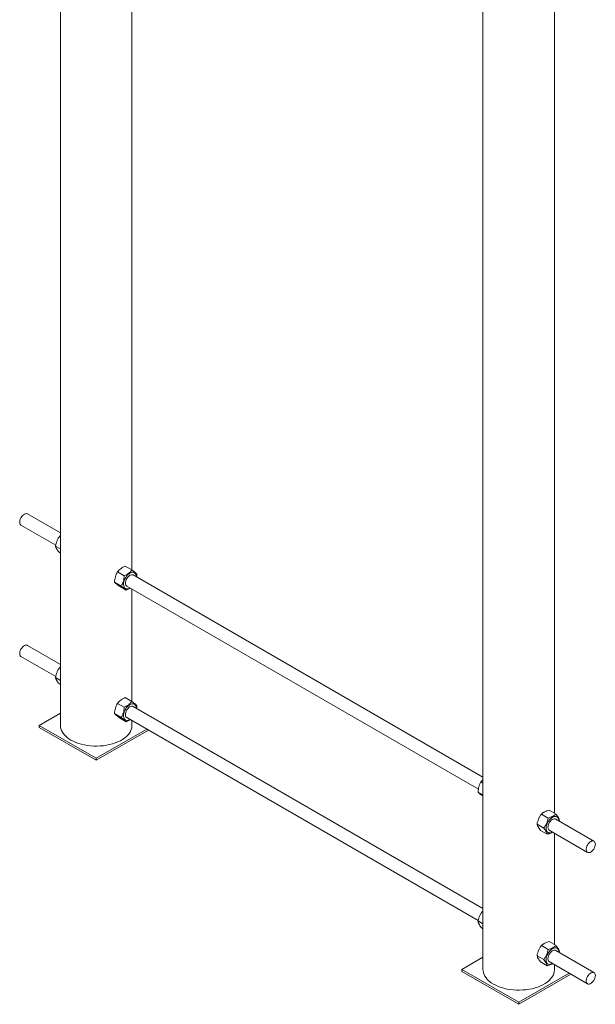
# Paper-space layout '_Изометрия' of a CAD drawing. Units: millimetres. Extents: x -2838 to 3252, y -5410 to -194.
# Drawn here: x -2838 to -2122, y -5410 to -4187 of the extents above; entities that cross this region are included whole.
import ezdxf

# ---------------------------------------------------------------- set-up
doc = ezdxf.new("R2010")
doc.units = ezdxf.units.MM

psp = doc.layouts.new('_Изометрия')

# ---------------------------------------------------------------- linework, layer by layer
at = {"color": 7, "linetype": 'Continuous', "lineweight": 15}
for p, q in [((-2787.4, -3574.6), (-2787.4, -5063.8)), ((-2698.4, -4870.8), (-2698.4, -3574.6)), ((-2262.1, -3877.8), (-2262.1, -5367)), ((-2173.1, -5172.9), (-2173.1, -3877.8)), ((-2787.4, -4824.7), (-2828.4, -4801.1)), ((-2836.4, -4814.9), (-2793.2, -4839.8)), ((-2788.1, -4828.5), (-2787.4, -4827.8)), ((-2788.1, -4828.5), (-2787.4, -4828.9)), ((-2793.5, -4841.1), (-2787.4, -4844.6)), ((-2789.1, -4848.6), (-2787.4, -4849.7)), ((-2706.8, -4865.9), (-2698.5, -4870.7)), ((-2716.5, -4873.2), (-2708.1, -4878)), ((-2262.1, -5128), (-2696.9, -4876.9)), ((-2720, -4885.8), (-2711.7, -4890.6)), ((-2713.9, -4891), (-2705.5, -4895.9)), ((-2704.9, -4890.8), (-2267.8, -5143.1)), ((-2698.4, -5034.1), (-2698.4, -4894.6)), ((-2787.4, -4988.1), (-2828.4, -4964.4)), ((-2836.4, -4978.2), (-2793.2, -5003.1)), ((-2788.1, -4991.8), (-2787.4, -4991.1)), ((-2788.1, -4991.8), (-2787.4, -4992.2)), ((-2793.5, -5004.4), (-2787.4, -5007.9)), ((-2789.1, -5011.9), (-2787.4, -5013)), ((-2716.5, -5036.5), (-2708.1, -5041.3)), ((-2706.8, -5029.2), (-2698.5, -5034)), ((-2787.4, -5048.7), (-2813.6, -5063.8)), ((-2720, -5049.1), (-2711.7, -5053.9)), ((-2262.1, -5291.3), (-2696.9, -5040.3)), ((-2813.6, -5063.8), (-2813.6, -5066.3)), ((-2813.6, -5063.8), (-2742.9, -5104.6)), ((-2713.9, -5054.3), (-2705.5, -5059.2)), ((-2704.9, -5054.1), (-2268.1, -5306.3)), ((-2698.4, -5063.8), (-2698.4, -5057.9)), ((-2813.6, -5066.3), (-2742.9, -5107.1)), ((-2742.9, -5104.6), (-2680.1, -5068.4)), ((-2742.9, -5107.1), (-2678, -5069.6)), ((-2742.9, -5104.6), (-2742.9, -5107.1)), ((-2264.7, -5134), (-2262.1, -5135.5)), ((-2268.2, -5146.6), (-2262.1, -5150.1)), ((-2189.5, -5174.1), (-2181.1, -5178.9)), ((-2179.7, -5169.1), (-2171.3, -5173.9)), ((-2124.1, -5207.6), (-2171.7, -5180.2)), ((-2167.2, -5182.7), (-2167, -5181.5)), ((-2194.9, -5186.6), (-2186.5, -5191.5)), ((-2190.5, -5194.2), (-2182.1, -5199)), ((-2179.7, -5194), (-2132.1, -5221.5)), ((-2173.1, -5336.2), (-2173.1, -5197.8)), ((-2262.2, -5294.3), (-2262.1, -5294.3)), ((-2268.2, -5306.7), (-2262.1, -5310.2)), ((-2264.5, -5315), (-2262.1, -5316.4)), ((-2179.7, -5332.4), (-2171.3, -5337.2)), ((-2189.5, -5337.4), (-2181.1, -5342.2)), ((-2124.1, -5370.9), (-2171.7, -5343.5)), ((-2167.2, -5346), (-2167, -5344.8)), ((-2262.1, -5351.9), (-2288.3, -5367)), ((-2194.9, -5349.9), (-2186.5, -5354.8)), ((-2190.5, -5357.5), (-2182.1, -5362.4)), ((-2179.7, -5357.3), (-2132.1, -5384.8)), ((-2288.3, -5367), (-2288.3, -5369.5)), ((-2288.3, -5367), (-2217.6, -5407.8)), ((-2288.3, -5369.5), (-2217.6, -5410.3)), ((-2173.1, -5367), (-2173.1, -5361.1)), ((-2217.6, -5407.8), (-2154.9, -5371.6)), ((-2217.6, -5410.3), (-2152.8, -5372.9)), ((-2217.6, -5407.8), (-2217.6, -5410.3))]:
    psp.add_line(p, q, dxfattribs=at)
at = {"color": 7, "linetype": 'Continuous', "lineweight": 15, "flags": 128}
for points in [[(-2828.4, -4801.1), (-2828.7, -4800.9), (-2829.7, -4800.7), (-2830.9, -4800.8), (-2832.1, -4801.3), (-2833.3, -4802.1), (-2834.5, -4803.1), (-2835.5, -4804.4), (-2836.5, -4805.9), (-2837.2, -4807.4), (-2837.7, -4809), (-2838, -4810.5), (-2838, -4811.9), (-2837.7, -4813.2), (-2837.2, -4814.2), (-2836.5, -4814.9), (-2836.4, -4814.9)], [(-2694.7, -4874.5), (-2695.7, -4873.9), (-2696.9, -4873.6), (-2698.2, -4873.6), (-2699.6, -4874), (-2701, -4874.7), (-2702.4, -4875.7), (-2703.8, -4876.9), (-2705.1, -4878.4), (-2706.2, -4880), (-2707.2, -4881.8), (-2708, -4883.6), (-2708.5, -4885.5), (-2708.8, -4887.3), (-2708.9, -4889), (-2708.7, -4890.5), (-2708.2, -4891.8), (-2707.6, -4892.8), (-2706.7, -4893.6), (-2705.6, -4894), (-2704.3, -4894.2), (-2703, -4894), (-2701.6, -4893.4), (-2700.9, -4893.1)], [(-2704.9, -4890.8), (-2705.3, -4890.5), (-2706, -4889.7), (-2706.4, -4888.6), (-2706.6, -4887.3), (-2706.5, -4885.9), (-2706.1, -4884.3), (-2705.5, -4882.7), (-2704.7, -4881.2), (-2703.7, -4879.8), (-2702.6, -4878.6), (-2701.4, -4877.6), (-2700.2, -4877), (-2699, -4876.6), (-2697.9, -4876.6), (-2696.9, -4876.9), (-2696.9, -4876.9)], [(-2828.4, -4964.4), (-2828.7, -4964.2), (-2829.7, -4964), (-2830.9, -4964.1), (-2832.1, -4964.6), (-2833.3, -4965.4), (-2834.5, -4966.4), (-2835.5, -4967.7), (-2836.5, -4969.2), (-2837.2, -4970.7), (-2837.7, -4972.3), (-2838, -4973.8), (-2838, -4975.3), (-2837.7, -4976.5), (-2837.2, -4977.5), (-2836.5, -4978.2), (-2836.4, -4978.2)], [(-2694.7, -5037.8), (-2695.7, -5037.2), (-2696.9, -5036.9), (-2698.2, -5037), (-2699.6, -5037.3), (-2701, -5038), (-2702.4, -5039), (-2703.8, -5040.2), (-2705.1, -5041.7), (-2706.2, -5043.3), (-2707.2, -5045.1), (-2708, -5046.9), (-2708.5, -5048.8), (-2708.8, -5050.6), (-2708.9, -5052.3), (-2708.7, -5053.8), (-2708.2, -5055.1), (-2707.6, -5056.1), (-2706.7, -5056.9), (-2705.6, -5057.4), (-2704.3, -5057.5), (-2703, -5057.3), (-2701.6, -5056.7), (-2700.9, -5056.4)], [(-2704.9, -5054.1), (-2705.3, -5053.8), (-2706, -5053), (-2706.4, -5051.9), (-2706.6, -5050.6), (-2706.5, -5049.2), (-2706.1, -5047.6), (-2705.5, -5046), (-2704.7, -5044.5), (-2703.7, -5043.1), (-2702.6, -5041.9), (-2701.4, -5040.9), (-2700.2, -5040.3), (-2699, -5039.9), (-2697.9, -5039.9), (-2696.9, -5040.3), (-2696.9, -5040.3)], [(-2787.4, -5063.8), (-2787.3, -5065.5), (-2786.8, -5067.8), (-2786, -5070.1), (-2784.9, -5072.3), (-2783.4, -5074.4), (-2781.6, -5076.5), (-2779.4, -5078.4), (-2777, -5080.3), (-2774.3, -5082)], [(-2774.3, -5082), (-2771.4, -5083.5), (-2768.2, -5084.9), (-2764.8, -5086.1), (-2761.3, -5087.2), (-2757.6, -5088.1), (-2753.7, -5088.7), (-2749.8, -5089.2), (-2745.8, -5089.4), (-2741.9, -5089.5), (-2737.9, -5089.3), (-2733.9, -5089), (-2730.1, -5088.4), (-2726.3, -5087.6), (-2722.7, -5086.7), (-2719.2, -5085.6), (-2715.9, -5084.2), (-2712.8, -5082.8), (-2710, -5081.1), (-2707.4, -5079.4), (-2705.2, -5077.5), (-2703.2, -5075.5), (-2701.6, -5073.4), (-2700.2, -5071.2), (-2699.3, -5069), (-2698.6, -5066.7), (-2698.4, -5064.4), (-2698.4, -5063.8)], [(-2175.2, -5177.6), (-2176.6, -5178.5), (-2178, -5179.7), (-2179.4, -5181), (-2180.6, -5182.6), (-2181.6, -5184.4), (-2182.5, -5186.2), (-2183.1, -5188), (-2183.5, -5189.8), (-2183.7, -5191.6), (-2183.6, -5193.2), (-2183.2, -5194.5), (-2182.6, -5195.7), (-2181.8, -5196.6), (-2180.7, -5197.1), (-2179.6, -5197.4), (-2178.3, -5197.3), (-2176.9, -5196.9), (-2175.7, -5196.3)], [(-2179.7, -5194), (-2180.2, -5193.6), (-2180.8, -5192.8), (-2181.2, -5191.7), (-2181.3, -5190.3), (-2181.2, -5188.8), (-2180.8, -5187.3), (-2180.2, -5185.7), (-2179.3, -5184.2), (-2178.3, -5182.8), (-2177.2, -5181.6), (-2176, -5180.7), (-2174.7, -5180.1), (-2173.6, -5179.8), (-2172.5, -5179.9), (-2171.7, -5180.2)], [(-2167.7, -5182.5), (-2167.7, -5181.8), (-2168, -5180.3), (-2168.5, -5179), (-2169.2, -5178), (-2170.1, -5177.3), (-2171.2, -5176.9), (-2172.4, -5176.8), (-2173.8, -5177.1), (-2175.2, -5177.6)], [(-2122.4, -5211.3), (-2122.6, -5210), (-2123, -5208.9), (-2123.6, -5208), (-2124.4, -5207.5), (-2125.4, -5207.3), (-2126.6, -5207.4), (-2127.8, -5207.9), (-2129, -5208.6), (-2130.2, -5209.7), (-2131.3, -5211), (-2132.2, -5212.4), (-2132.9, -5214), (-2133.5, -5215.6), (-2133.7, -5217.1), (-2133.7, -5218.5), (-2133.5, -5219.7), (-2132.9, -5220.7), (-2132.2, -5221.4), (-2131.3, -5221.8), (-2130.2, -5221.8), (-2129, -5221.5), (-2127.8, -5220.9), (-2126.6, -5220), (-2125.4, -5218.8), (-2124.4, -5217.4), (-2123.6, -5215.9), (-2123, -5214.3), (-2122.6, -5212.8), (-2122.4, -5211.3)], [(-2175.2, -5340.9), (-2176.6, -5341.8), (-2178, -5343), (-2179.4, -5344.4), (-2180.6, -5345.9), (-2181.6, -5347.7), (-2182.5, -5349.5), (-2183.1, -5351.3), (-2183.5, -5353.1), (-2183.7, -5354.9), (-2183.6, -5356.5), (-2183.2, -5357.8), (-2182.6, -5359), (-2181.8, -5359.9), (-2180.7, -5360.4), (-2179.6, -5360.7), (-2178.3, -5360.6), (-2176.9, -5360.2), (-2175.7, -5359.6)], [(-2179.7, -5357.3), (-2180.2, -5356.9), (-2180.8, -5356.1), (-2181.2, -5355), (-2181.3, -5353.6), (-2181.2, -5352.2), (-2180.8, -5350.6), (-2180.2, -5349), (-2179.3, -5347.5), (-2178.3, -5346.1), (-2177.2, -5345), (-2176, -5344), (-2174.7, -5343.4), (-2173.6, -5343.1), (-2172.5, -5343.2), (-2171.7, -5343.5)], [(-2167.7, -5345.8), (-2167.7, -5345.1), (-2168, -5343.6), (-2168.5, -5342.3), (-2169.2, -5341.3), (-2170.1, -5340.6), (-2171.2, -5340.2), (-2172.4, -5340.1), (-2173.8, -5340.4), (-2175.2, -5340.9)], [(-2262.1, -5367), (-2262, -5368.7), (-2261.6, -5371), (-2260.8, -5373.3), (-2259.6, -5375.5), (-2258.1, -5377.6), (-2256.3, -5379.7), (-2254.2, -5381.6), (-2251.8, -5383.5), (-2249.1, -5385.2), (-2246.1, -5386.7), (-2243, -5388.1), (-2239.6, -5389.4), (-2236, -5390.4), (-2232.3, -5391.3), (-2228.5, -5391.9), (-2224.6, -5392.4), (-2220.6, -5392.7), (-2216.6, -5392.7), (-2212.6, -5392.5), (-2208.7, -5392.2), (-2204.8, -5391.6), (-2201, -5390.9), (-2197.4, -5389.9), (-2193.9, -5388.8), (-2190.7, -5387.5), (-2187.6, -5386), (-2184.8, -5384.4), (-2182.2, -5382.6), (-2179.9, -5380.7), (-2178, -5378.7), (-2176.3, -5376.6), (-2175, -5374.4), (-2174, -5372.2), (-2173.4, -5369.9), (-2173.1, -5367.6), (-2173.1, -5367)], [(-2122.4, -5374.6), (-2122.6, -5373.3), (-2123, -5372.2), (-2123.6, -5371.3), (-2124.4, -5370.8), (-2125.4, -5370.6), (-2126.6, -5370.7), (-2127.8, -5371.2), (-2129, -5372), (-2130.2, -5373), (-2131.3, -5374.3), (-2132.2, -5375.7), (-2132.9, -5377.3), (-2133.5, -5378.9), (-2133.7, -5380.4), (-2133.7, -5381.8), (-2133.5, -5383.1), (-2132.9, -5384), (-2132.2, -5384.7), (-2131.3, -5385.1), (-2130.2, -5385.1), (-2129, -5384.8), (-2127.8, -5384.2), (-2126.6, -5383.3), (-2125.4, -5382.1), (-2124.4, -5380.7), (-2123.6, -5379.2), (-2123, -5377.7), (-2122.6, -5376.1), (-2122.4, -5374.6)]]:
    psp.add_lwpolyline(points, dxfattribs=at)
at = {"color": 7, "linetype": 'Continuous', "lineweight": 15}
for centre in [(-2699.1, -4878.8), (-2699.1, -5042.2)]:
    psp.add_arc(centre, 6.17, 356.3003, 44.7393, dxfattribs=at)
for points, knots in [([(-2793.5, -4841.1), (-2793.3, -4839.9), (-2793.1, -4838.8), (-2792.4, -4836.5), (-2792, -4835.4), (-2791.4, -4833.8), (-2791.1, -4833.3), (-2790.6, -4832.3), (-2790.3, -4831.8), (-2789.4, -4830.3), (-2788.8, -4829.4), (-2788.1, -4828.5)], [0, 0, 0, 0, 0.25, 0.25, 0.5, 0.5, 0.625, 0.625, 0.75, 0.75, 1, 1, 1, 1]), ([(-2789.1, -4848.6), (-2789.7, -4847.9), (-2790.3, -4847.1), (-2791.3, -4845.7), (-2791.7, -4845.1), (-2792.3, -4844.1), (-2792.4, -4843.8), (-2792.7, -4843.2), (-2792.9, -4842.9), (-2793.2, -4842.1), (-2793.4, -4841.5), (-2793.5, -4841.1)], [0, 0, 0, 0, 0.25, 0.25, 0.5, 0.5, 0.625, 0.625, 0.75, 0.75, 1, 1, 1, 1]), ([(-2716.5, -4873.2), (-2715.9, -4872.5), (-2715.3, -4871.8), (-2714, -4870.4), (-2713.2, -4869.7), (-2712, -4868.8), (-2711.6, -4868.5), (-2710.7, -4867.9), (-2710.2, -4867.6), (-2708.8, -4866.8), (-2707.8, -4866.3), (-2706.8, -4865.9)], [0, 0, 0, 0, 0.25, 0.25, 0.5, 0.5, 0.625, 0.625, 0.75, 0.75, 1, 1, 1, 1]), ([(-2720, -4885.8), (-2720, -4884.6), (-2719.9, -4883.5), (-2719.5, -4881.2), (-2719.3, -4880.1), (-2718.9, -4878.5), (-2718.7, -4878), (-2718.3, -4877), (-2718.1, -4876.5), (-2717.5, -4875), (-2717, -4874.1), (-2716.5, -4873.2)], [0, 0, 0, 0, 0.25, 0.25, 0.5, 0.5, 0.625, 0.625, 0.75, 0.75, 1, 1, 1, 1]), ([(-2708.1, -4878), (-2708.2, -4879.2), (-2708.3, -4880.3), (-2708.6, -4882.6), (-2708.8, -4883.7), (-2709.3, -4885.3), (-2709.5, -4885.8), (-2709.8, -4886.8), (-2710, -4887.3), (-2710.7, -4888.8), (-2711.1, -4889.7), (-2711.7, -4890.6)], [0, 0, 0, 0, 0.25, 0.25, 0.5, 0.5, 0.625, 0.625, 0.75, 0.75, 1, 1, 1, 1]), ([(-2698.5, -4870.7), (-2699, -4871.4), (-2699.6, -4872.1), (-2701, -4873.5), (-2701.7, -4874.2), (-2702.9, -4875.1), (-2703.4, -4875.4), (-2704.3, -4876), (-2704.7, -4876.3), (-2706.1, -4877.1), (-2707.1, -4877.6), (-2708.1, -4878)], [0, 0, 0, 0, 0.25, 0.25, 0.5, 0.5, 0.625, 0.625, 0.75, 0.75, 1, 1, 1, 1]), ([(-2692.3, -4875.9), (-2692.6, -4875.6), (-2692.9, -4875.3), (-2693.7, -4874.6), (-2694.1, -4874.2), (-2694.9, -4873.5), (-2695.2, -4873.3), (-2695.8, -4872.8), (-2696.1, -4872.5), (-2697, -4871.8), (-2697.7, -4871.2), (-2698.5, -4870.7)], [0, 0, 0, 0, 0.25, 0.25, 0.5, 0.5, 0.625, 0.625, 0.75, 0.75, 1, 1, 1, 1]), ([(-2692.6, -4879.4), (-2692.6, -4879.3), (-2692.4, -4878.2), (-2692.3, -4877), (-2692.3, -4875.9)], [0, 0, 0, 0, 0.0817432, 1, 1, 1, 1]), ([(-2713.9, -4891), (-2714.6, -4890.5), (-2715.3, -4889.9), (-2716.6, -4888.9), (-2717.2, -4888.4), (-2718, -4887.8), (-2718.2, -4887.5), (-2718.7, -4887.1), (-2718.9, -4886.9), (-2719.4, -4886.4), (-2719.7, -4886.1), (-2720, -4885.8)], [0, 0, 0, 0, 0.25, 0.25, 0.5, 0.5, 0.625, 0.625, 0.75, 0.75, 1, 1, 1, 1]), ([(-2705.5, -4895.9), (-2705.8, -4895.6), (-2706.1, -4895.2), (-2706.8, -4894.5), (-2707.3, -4894.1), (-2708.1, -4893.5), (-2708.4, -4893.2), (-2709, -4892.7), (-2709.3, -4892.5), (-2710.2, -4891.7), (-2710.9, -4891.2), (-2711.7, -4890.6)], [0, 0, 0, 0, 0.25, 0.25, 0.5, 0.5, 0.625, 0.625, 0.75, 0.75, 1, 1, 1, 1]), ([(-2705.5, -4895.9), (-2704.4, -4895.4), (-2702.7, -4894.6), (-2701.3, -4893.6), (-2700.8, -4893.2)], [0, 0, 0, 0, 0.6344212, 1, 1, 1, 1]), ([(-2793.5, -5004.4), (-2793.3, -5003.2), (-2793.1, -5002.1), (-2792.4, -4999.8), (-2792, -4998.7), (-2791.4, -4997.1), (-2791.1, -4996.6), (-2790.6, -4995.6), (-2790.3, -4995.1), (-2789.4, -4993.6), (-2788.8, -4992.7), (-2788.1, -4991.8)], [0, 0, 0, 0, 0.25, 0.25, 0.5, 0.5, 0.625, 0.625, 0.75, 0.75, 1, 1, 1, 1]), ([(-2789.1, -5011.9), (-2789.7, -5011.2), (-2790.3, -5010.5), (-2791.3, -5009), (-2791.7, -5008.4), (-2792.3, -5007.4), (-2792.4, -5007.1), (-2792.7, -5006.5), (-2792.9, -5006.2), (-2793.2, -5005.4), (-2793.4, -5004.8), (-2793.5, -5004.4)], [0, 0, 0, 0, 0.25, 0.25, 0.5, 0.5, 0.625, 0.625, 0.75, 0.75, 1, 1, 1, 1]), ([(-2720, -5049.1), (-2720, -5047.9), (-2719.9, -5046.8), (-2719.5, -5044.5), (-2719.3, -5043.4), (-2718.9, -5041.8), (-2718.7, -5041.3), (-2718.3, -5040.3), (-2718.1, -5039.8), (-2717.5, -5038.3), (-2717, -5037.4), (-2716.5, -5036.5)], [0, 0, 0, 0, 0.25, 0.25, 0.5, 0.5, 0.625, 0.625, 0.75, 0.75, 1, 1, 1, 1]), ([(-2716.5, -5036.5), (-2715.9, -5035.8), (-2715.3, -5035.1), (-2714, -5033.7), (-2713.2, -5033), (-2712, -5032.1), (-2711.6, -5031.8), (-2710.7, -5031.2), (-2710.2, -5030.9), (-2708.8, -5030.1), (-2707.8, -5029.6), (-2706.8, -5029.2)], [0, 0, 0, 0, 0.25, 0.25, 0.5, 0.5, 0.625, 0.625, 0.75, 0.75, 1, 1, 1, 1]), ([(-2698.5, -5034), (-2699, -5034.7), (-2699.6, -5035.4), (-2701, -5036.8), (-2701.7, -5037.5), (-2702.9, -5038.4), (-2703.4, -5038.7), (-2704.3, -5039.3), (-2704.7, -5039.6), (-2706.1, -5040.4), (-2707.1, -5040.9), (-2708.1, -5041.3)], [0, 0, 0, 0, 0.25, 0.25, 0.5, 0.5, 0.625, 0.625, 0.75, 0.75, 1, 1, 1, 1]), ([(-2692.3, -5039.2), (-2692.6, -5038.9), (-2692.9, -5038.6), (-2693.7, -5037.9), (-2694.1, -5037.5), (-2694.9, -5036.8), (-2695.2, -5036.6), (-2695.8, -5036.1), (-2696.1, -5035.9), (-2697, -5035.1), (-2697.7, -5034.5), (-2698.5, -5034)], [0, 0, 0, 0, 0.25, 0.25, 0.5, 0.5, 0.625, 0.625, 0.75, 0.75, 1, 1, 1, 1]), ([(-2692.6, -5042.7), (-2692.6, -5042.6), (-2692.4, -5041.5), (-2692.3, -5040.3), (-2692.3, -5039.2)], [0, 0, 0, 0, 0.081743, 1, 1, 1, 1]), ([(-2713.9, -5054.3), (-2714.6, -5053.8), (-2715.3, -5053.2), (-2716.6, -5052.2), (-2717.2, -5051.7), (-2718, -5051.1), (-2718.2, -5050.8), (-2718.7, -5050.4), (-2718.9, -5050.3), (-2719.4, -5049.7), (-2719.7, -5049.4), (-2720, -5049.1)], [0, 0, 0, 0, 0.25, 0.25, 0.5, 0.5, 0.625, 0.625, 0.75, 0.75, 1, 1, 1, 1]), ([(-2708.1, -5041.3), (-2708.2, -5042.5), (-2708.3, -5043.6), (-2708.6, -5045.9), (-2708.8, -5047), (-2709.3, -5048.6), (-2709.5, -5049.1), (-2709.8, -5050.1), (-2710, -5050.6), (-2710.7, -5052.1), (-2711.1, -5053), (-2711.7, -5053.9)], [0, 0, 0, 0, 0.25, 0.25, 0.5, 0.5, 0.625, 0.625, 0.75, 0.75, 1, 1, 1, 1]), ([(-2705.5, -5059.2), (-2705.8, -5058.9), (-2706.1, -5058.5), (-2706.8, -5057.8), (-2707.3, -5057.4), (-2708.1, -5056.8), (-2708.4, -5056.5), (-2709, -5056), (-2709.3, -5055.8), (-2710.2, -5055), (-2710.9, -5054.5), (-2711.7, -5053.9)], [0, 0, 0, 0, 0.25, 0.25, 0.5, 0.5, 0.625, 0.625, 0.75, 0.75, 1, 1, 1, 1]), ([(-2705.5, -5059.2), (-2704.4, -5058.7), (-2702.7, -5057.9), (-2701.3, -5056.9), (-2700.8, -5056.5)], [0, 0, 0, 0, 0.634421, 1, 1, 1, 1]), ([(-2268.2, -5146.6), (-2268.1, -5145.5), (-2268, -5144.3), (-2267.7, -5142.1), (-2267.5, -5141), (-2267, -5139.4), (-2266.9, -5138.8), (-2266.5, -5137.8), (-2266.3, -5137.3), (-2265.7, -5135.9), (-2265.2, -5134.9), (-2264.7, -5134)], [0, 0, 0, 0, 0.25, 0.25, 0.5, 0.5, 0.625, 0.625, 0.75, 0.75, 1, 1, 1, 1]), ([(-2264.7, -5134), (-2264.1, -5133.3), (-2263.3, -5132.3), (-2262.3, -5131.5), (-2262.1, -5131.3)], [0, 0, 0, 0, 0.806307, 1, 1, 1, 1]), ([(-2262, -5151.9), (-2262.7, -5151.3), (-2263.5, -5150.8), (-2264.7, -5149.7), (-2265.3, -5149.3), (-2266.1, -5148.6), (-2266.4, -5148.4), (-2266.8, -5148), (-2267, -5147.8), (-2267.6, -5147.2), (-2267.9, -5146.9), (-2268.2, -5146.6)], [0, 0, 0, 0, 0.25, 0.25, 0.5, 0.5, 0.625, 0.625, 0.75, 0.75, 1, 1, 1, 1]), ([(-2194.9, -5186.6), (-2194.7, -5185.5), (-2194.4, -5184.3), (-2193.8, -5182.1), (-2193.4, -5181), (-2192.7, -5179.4), (-2192.5, -5178.9), (-2191.9, -5177.9), (-2191.7, -5177.4), (-2190.8, -5175.9), (-2190.2, -5175), (-2189.5, -5174.1)], [0, 0, 0, 0, 0.25, 0.25, 0.5, 0.5, 0.625, 0.625, 0.75, 0.75, 1, 1, 1, 1]), ([(-2179.7, -5169.1), (-2180.7, -5169.4), (-2181.7, -5169.7), (-2183.6, -5170.4), (-2184.5, -5170.7), (-2185.8, -5171.4), (-2186.2, -5171.6), (-2186.9, -5172), (-2187.3, -5172.3), (-2188.3, -5173), (-2188.9, -5173.5), (-2189.5, -5174.1)], [0, 0, 0, 0, 0.25, 0.25, 0.5, 0.5, 0.625, 0.625, 0.75, 0.75, 1, 1, 1, 1]), ([(-2171.3, -5173.9), (-2171.9, -5174.5), (-2172.5, -5175), (-2173.9, -5176), (-2174.7, -5176.4), (-2175.9, -5177.1), (-2176.3, -5177.3), (-2177.2, -5177.6), (-2177.7, -5177.8), (-2179.1, -5178.3), (-2180.1, -5178.6), (-2181.1, -5178.9)], [0, 0, 0, 0, 0.25, 0.25, 0.5, 0.5, 0.625, 0.625, 0.75, 0.75, 1, 1, 1, 1]), ([(-2167, -5181.5), (-2167.1, -5181), (-2167.3, -5180.5), (-2167.7, -5179.4), (-2168, -5178.8), (-2168.6, -5177.8), (-2168.8, -5177.5), (-2169.2, -5176.8), (-2169.5, -5176.5), (-2170.2, -5175.4), (-2170.8, -5174.7), (-2171.3, -5173.9)], [0, 0, 0, 0, 0.25, 0.25, 0.5, 0.5, 0.625, 0.625, 0.75, 0.75, 1, 1, 1, 1]), ([(-2181.1, -5178.9), (-2181.3, -5180.1), (-2181.6, -5181.2), (-2182.2, -5183.4), (-2182.6, -5184.5), (-2183.3, -5186.1), (-2183.5, -5186.7), (-2184.1, -5187.7), (-2184.3, -5188.2), (-2185.2, -5189.6), (-2185.8, -5190.6), (-2186.5, -5191.5)], [0, 0, 0, 0, 0.25, 0.25, 0.5, 0.5, 0.625, 0.625, 0.75, 0.75, 1, 1, 1, 1]), ([(-2190.5, -5194.2), (-2191.1, -5193.5), (-2191.6, -5192.7), (-2192.6, -5191.3), (-2193.1, -5190.6), (-2193.6, -5189.7), (-2193.8, -5189.4), (-2194.1, -5188.8), (-2194.2, -5188.5), (-2194.6, -5187.6), (-2194.8, -5187.1), (-2194.9, -5186.6)], [0, 0, 0, 0, 0.25, 0.25, 0.5, 0.5, 0.625, 0.625, 0.75, 0.75, 1, 1, 1, 1]), ([(-2186.5, -5191.5), (-2185.9, -5192.2), (-2185.4, -5193), (-2184.4, -5194.4), (-2183.9, -5195), (-2183.4, -5196), (-2183.2, -5196.3), (-2182.9, -5196.9), (-2182.8, -5197.2), (-2182.4, -5198), (-2182.3, -5198.6), (-2182.1, -5199)], [0, 0, 0, 0, 0.25, 0.25, 0.5, 0.5, 0.625, 0.625, 0.75, 0.75, 1, 1, 1, 1]), ([(-2182.1, -5199), (-2181.4, -5198.8), (-2179.9, -5198.4), (-2177.6, -5197.6), (-2176.2, -5196.8), (-2175.5, -5196.4)], [0, 0, 0, 0, 0.308911, 0.620598, 1, 1, 1, 1]), ([(-2268.2, -5306.7), (-2267.9, -5305.5), (-2267.6, -5304.4), (-2266.9, -5302.2), (-2266.5, -5301.1), (-2265.7, -5299.5), (-2265.4, -5299), (-2264.9, -5298), (-2264.6, -5297.5), (-2263.6, -5296), (-2262.9, -5295.1), (-2262.2, -5294.3)], [0, 0, 0, 0, 0.25, 0.25, 0.5, 0.5, 0.625, 0.625, 0.75, 0.75, 1, 1, 1, 1]), ([(-2264.5, -5315), (-2265, -5314.2), (-2265.5, -5313.4), (-2266.4, -5311.9), (-2266.8, -5311.1), (-2267.3, -5310.1), (-2267.4, -5309.7), (-2267.6, -5309), (-2267.8, -5308.7), (-2268, -5307.8), (-2268.1, -5307.2), (-2268.2, -5306.7)], [0, 0, 0, 0, 0.25, 0.25, 0.5, 0.5, 0.625, 0.625, 0.75, 0.75, 1, 1, 1, 1]), ([(-2179.7, -5332.4), (-2180.7, -5332.7), (-2181.7, -5333), (-2183.6, -5333.7), (-2184.5, -5334), (-2185.8, -5334.7), (-2186.2, -5334.9), (-2186.9, -5335.4), (-2187.3, -5335.6), (-2188.3, -5336.3), (-2188.9, -5336.9), (-2189.5, -5337.4)], [0, 0, 0, 0, 0.25, 0.25, 0.5, 0.5, 0.625, 0.625, 0.75, 0.75, 1, 1, 1, 1]), ([(-2194.9, -5349.9), (-2194.7, -5348.8), (-2194.4, -5347.6), (-2193.8, -5345.4), (-2193.4, -5344.3), (-2192.7, -5342.7), (-2192.5, -5342.2), (-2191.9, -5341.2), (-2191.7, -5340.7), (-2190.8, -5339.2), (-2190.2, -5338.3), (-2189.5, -5337.4)], [0, 0, 0, 0, 0.25, 0.25, 0.5, 0.5, 0.625, 0.625, 0.75, 0.75, 1, 1, 1, 1]), ([(-2181.1, -5342.2), (-2181.3, -5343.4), (-2181.6, -5344.5), (-2182.2, -5346.8), (-2182.6, -5347.9), (-2183.3, -5349.5), (-2183.5, -5350), (-2184.1, -5351), (-2184.3, -5351.5), (-2185.2, -5353), (-2185.8, -5353.9), (-2186.5, -5354.8)], [0, 0, 0, 0, 0.25, 0.25, 0.5, 0.5, 0.625, 0.625, 0.75, 0.75, 1, 1, 1, 1]), ([(-2171.3, -5337.2), (-2171.9, -5337.8), (-2172.5, -5338.3), (-2173.9, -5339.3), (-2174.7, -5339.7), (-2175.9, -5340.4), (-2176.3, -5340.6), (-2177.2, -5341), (-2177.7, -5341.1), (-2179.1, -5341.6), (-2180.1, -5341.9), (-2181.1, -5342.2)], [0, 0, 0, 0, 0.25, 0.25, 0.5, 0.5, 0.625, 0.625, 0.75, 0.75, 1, 1, 1, 1]), ([(-2167, -5344.8), (-2167.1, -5344.3), (-2167.3, -5343.8), (-2167.7, -5342.7), (-2168, -5342.1), (-2168.6, -5341.1), (-2168.8, -5340.8), (-2169.2, -5340.1), (-2169.5, -5339.8), (-2170.2, -5338.7), (-2170.8, -5338), (-2171.3, -5337.2)], [0, 0, 0, 0, 0.25, 0.25, 0.5, 0.5, 0.625, 0.625, 0.75, 0.75, 1, 1, 1, 1]), ([(-2190.5, -5357.5), (-2191.1, -5356.8), (-2191.6, -5356), (-2192.6, -5354.6), (-2193.1, -5354), (-2193.6, -5353), (-2193.8, -5352.7), (-2194.1, -5352.1), (-2194.2, -5351.8), (-2194.6, -5350.9), (-2194.8, -5350.4), (-2194.9, -5349.9)], [0, 0, 0, 0, 0.25, 0.25, 0.5, 0.5, 0.625, 0.625, 0.75, 0.75, 1, 1, 1, 1]), ([(-2186.5, -5354.8), (-2185.9, -5355.5), (-2185.4, -5356.3), (-2184.4, -5357.7), (-2183.9, -5358.3), (-2183.4, -5359.3), (-2183.2, -5359.6), (-2182.9, -5360.2), (-2182.8, -5360.5), (-2182.4, -5361.4), (-2182.3, -5361.9), (-2182.1, -5362.4)], [0, 0, 0, 0, 0.25, 0.25, 0.5, 0.5, 0.625, 0.625, 0.75, 0.75, 1, 1, 1, 1]), ([(-2182.1, -5362.4), (-2181.4, -5362.1), (-2179.9, -5361.7), (-2177.6, -5360.9), (-2176.2, -5360.1), (-2175.5, -5359.7)], [0, 0, 0, 0, 0.308911, 0.620598, 1, 1, 1, 1])]:
    psp.add_open_spline(points, degree=3, knots=knots, dxfattribs=at)

doc.saveas('drawing.dxf')
